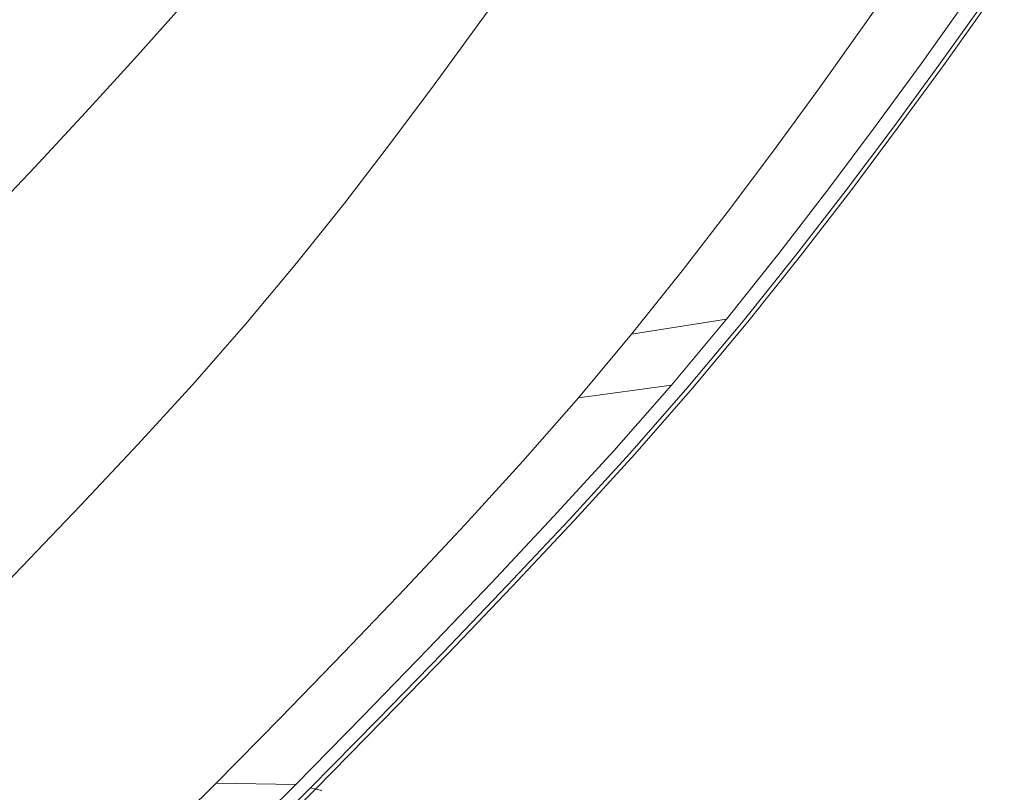
# Model space of a CAD drawing. Extents: x -1361 to 139, y -887 to 113.
# Drawn here: x -81 to 31, y -521 to -432 of the extents above; entities that cross this region are included whole.
import ezdxf

# ---------------------------------------------------------------- set-up
doc = ezdxf.new("R2010")
doc.units = 0
doc.header["$LTSCALE"] = 500
doc.header["$MEASUREMENT"] = 0
doc.layers.add('CORNEA_CERAMIKA', color=7, linetype='Continuous')

msp = doc.modelspace()

# ---------------------------------------------------------------- linework, layer by layer
at = {"layer": 'CORNEA_CERAMIKA', "lineweight": 0}
for points, invisible_edges in [([(26.76, -430.54, -319.47), (14.99, -433.53, -319.47), (19.46, -427.11, -319.47), (31.4, -423.88, -319.47)], 13), ([(-76.85, -425.37, 158.21), (-81.84, -430.98, 158.21), (-79.37, -436.59, 182.18), (-74.08, -430.73, 182.18)], 15), ([(-52.24, -425.06, 212.93), (-57.47, -431.09, 212.93), (-54.13, -438.01, 213.86), (-48.72, -431.78, 213.86)], 15), ([(-48.72, -431.78, 213.86), (-34.77, -432.89, 214.42), (-29.63, -426.63, 214.42), (-48.72, -431.78, 213.86)], 15), ([(-13.2, -427.77, 214.67), (-29.63, -426.63, 214.42), (-34.77, -432.89, 214.42), (-13.2, -427.77, 214.67)], 15), ([(-15.41, -434.4, 179.14), (-28.98, -433.32, 179.14), (-24.5, -427.05, 179.14), (-10.83, -427.98, 179.14)], 13), ([(14.99, -433.53, -319.47), (14.99, -433.53, -370.33), (19.46, -427.11, -370.33), (19.46, -427.11, -319.47)], 13), ([(-34.77, -432.89, 214.42), (-18.28, -434.19, 214.67), (-13.2, -427.77, 214.67), (-34.77, -432.89, 214.42)], 15), ([(-13.2, -427.77, 214.67), (-18.28, -434.19, 214.67), (-7.15, -442.23, 214.65), (-1.91, -435.48, 214.65)], 15), ([(-2.7, -435.41, 179.14), (-15.41, -434.4, 179.14), (-10.83, -427.98, 179.14), (1.98, -428.85, 179.14)], 15), ([(-1.91, -435.48, 214.65), (3.1, -428.9, 214.65), (-13.2, -427.77, 214.67), (-1.91, -435.48, 214.65)], 15), ([(-2.7, -435.41, 179.14), (1.98, -428.85, 179.14), (8.33, -436.29, 179.14), (3.31, -443.15, 179.14)], 15), ([(3.1, -428.9, 214.65), (-1.91, -435.48, 214.65), (6.49, -443.46, 214.45), (11.69, -436.56, 214.45)], 15), ([(1.98, -428.85, 179.14), (13.09, -429.61, 179.14), (8.33, -436.29, 179.14), (1.98, -428.85, 179.14)], 15), ([(11.69, -436.56, 214.45), (16.64, -429.84, 214.45), (3.1, -428.9, 214.65), (11.69, -436.56, 214.45)], 15), ([(8.33, -436.29, 179.14), (13.09, -429.61, 179.14), (16.81, -436.96, 179.14), (11.72, -443.91, 179.14)], 15), ([(10.29, -440.12, -319.47), (14.99, -433.53, -319.47), (26.76, -430.54, -319.47), (21.9, -437.36, -319.47)], 14), ([(16.64, -429.84, 214.45), (11.69, -436.56, 214.45), (19.85, -437.2, 214.1), (24.77, -430.4, 214.1)], 15), ([(13.09, -429.61, 179.14), (21.64, -430.19, 179.14), (16.81, -436.96, 179.14), (13.09, -429.61, 179.14)], 15), ([(21.9, -437.36, 179.14), (16.81, -436.96, 179.14), (21.64, -430.19, 179.14), (26.76, -430.54, 179.14)], 15), ([(24.77, -430.4, 214.1), (19.85, -437.2, 214.1), (23.93, -437.52, 213.16), (28.83, -430.68, 213.16)], 15), ([(21.9, -437.36, -319.47), (26.76, -430.54, -319.47), (26.76, -430.54, 177.11), (21.9, -437.36, 177.11)], 10), ([(24.44, -437.56, 179.66), (21.9, -437.36, 179.14), (26.76, -430.54, 179.14), (29.33, -430.72, 179.66)], 7), ([(-84.83, -442.52, 182.18), (-79.37, -436.59, 182.18), (-81.84, -430.98, 158.21), (-87.02, -436.67, 158.21)], 15), ([(-79.37, -436.59, 182.18), (-74.95, -436.56, 195.79), (-69.6, -430.61, 195.79), (-74.08, -430.73, 182.18)], 15), ([(-74.95, -436.56, 195.79), (-72.47, -436.57, 203.06), (-67.08, -430.57, 203.06), (-69.6, -430.61, 195.79)], 15), ([(-67.08, -430.57, 203.06), (-72.47, -436.57, 203.06), (-70.61, -436.61, 208.01), (-65.19, -430.57, 208.01)], 15), ([(-65.19, -430.57, 208.01), (-70.61, -436.61, 208.01), (-67.9, -436.79, 211.14), (-62.48, -430.72, 211.14)], 15), ([(-62.48, -430.72, 211.14), (-67.9, -436.79, 211.14), (-62.9, -437.22, 212.93), (-62.48, -430.72, 211.14)], 14), ([(-57.47, -431.09, 212.93), (-62.48, -430.72, 211.14), (-62.9, -437.22, 212.93), (-54.13, -438.01, 213.86)], 15), ([(23.93, -437.52, 213.16), (25.29, -437.63, 211.17), (30.18, -430.77, 211.17), (28.83, -430.68, 213.16)], 7), ([(30.18, -430.77, 181.23), (25.29, -437.63, 181.23), (24.44, -437.56, 179.66), (29.33, -430.72, 179.66)], 15), ([(30.18, -430.77, 202.26), (25.29, -437.63, 202.26), (25.29, -437.63, 195.89), (30.18, -430.77, 195.89)], 15), ([(25.29, -437.63, 189.59), (25.29, -437.63, 184.37), (30.18, -430.77, 184.37), (30.18, -430.77, 189.59)], 15), ([(30.18, -430.77, 207.69), (25.29, -437.63, 207.69), (25.29, -437.63, 202.26), (30.18, -430.77, 202.26)], 15), ([(30.18, -430.77, 184.37), (25.29, -437.63, 184.37), (25.29, -437.63, 181.23), (30.18, -430.77, 181.23)], 15), ([(25.29, -437.63, 195.89), (25.29, -437.63, 189.59), (30.18, -430.77, 189.59), (30.18, -430.77, 195.89)], 15), ([(25.29, -437.63, 211.17), (25.29, -437.63, 207.69), (30.18, -430.77, 207.69), (30.18, -430.77, 211.17)], 15), ([(-34.77, -432.89, 214.42), (-48.72, -431.78, 213.86), (-54.13, -438.01, 213.86), (-34.77, -432.89, 214.42)], 15), ([(-54.13, -438.01, 213.86), (-40.13, -439.27, 214.42), (-34.77, -432.89, 214.42), (-54.13, -438.01, 213.86)], 15), ([(-18.28, -434.19, 214.67), (-34.77, -432.89, 214.42), (-40.13, -439.27, 214.42), (-18.28, -434.19, 214.67)], 15), ([(-20.24, -441, 179.14), (-33.7, -439.77, 179.14), (-28.98, -433.32, 179.14), (-15.41, -434.4, 179.14)], 13), ([(10.29, -440.12, -370.33), (14.99, -433.53, -370.33), (14.99, -433.53, -319.47), (10.29, -440.12, -319.47)], 14), ([(-40.13, -439.27, 214.42), (-23.58, -440.75, 214.67), (-18.28, -434.19, 214.67), (-40.13, -439.27, 214.42)], 15), ([(-18.28, -434.19, 214.67), (-23.58, -440.75, 214.67), (-7.15, -442.23, 214.65), (-18.28, -434.19, 214.67)], 15), ([(-7.62, -442.15, 179.14), (-20.24, -441, 179.14), (-15.41, -434.4, 179.14), (-2.7, -435.41, 179.14)], 15), ([(3.31, -443.15, 179.14), (-7.62, -442.15, 179.14), (-2.7, -435.41, 179.14), (3.31, -443.15, 179.14)], 15), ([(-1.91, -435.48, 214.65), (-7.15, -442.23, 214.65), (6.49, -443.46, 214.45), (-1.91, -435.48, 214.65)], 15), ([(-80.49, -442.59, 195.79), (-74.95, -436.56, 195.79), (-79.37, -436.59, 182.18), (-84.83, -442.52, 182.18)], 15), ([(-78.04, -442.64, 203.06), (-72.47, -436.57, 203.06), (-74.95, -436.56, 195.79), (-80.49, -442.59, 195.79)], 15), ([(-70.61, -436.61, 208.01), (-72.47, -436.57, 203.06), (-78.04, -442.64, 203.06), (-76.2, -442.72, 208.01)], 15), ([(-67.9, -436.79, 211.14), (-70.61, -436.61, 208.01), (-76.2, -442.72, 208.01), (-73.51, -442.94, 211.14)], 7), ([(-68.51, -443.43, 212.93), (-62.9, -437.22, 212.93), (-67.9, -436.79, 211.14), (-73.51, -442.94, 211.14)], 15), ([(-54.13, -438.01, 213.86), (-62.9, -437.22, 212.93), (-68.51, -443.43, 212.93), (-54.13, -438.01, 213.86)], 15), ([(11.72, -443.91, 179.14), (3.31, -443.15, 179.14), (8.33, -436.29, 179.14), (11.72, -443.91, 179.14)], 15), ([(11.69, -436.56, 214.45), (6.49, -443.46, 214.45), (14.67, -444.19, 214.1), (19.85, -437.2, 214.1)], 15), ([(16.77, -444.37, 179.14), (11.72, -443.91, 179.14), (16.81, -436.96, 179.14), (21.9, -437.36, 179.14)], 15), ([(19.85, -437.2, 214.1), (14.67, -444.19, 214.1), (18.77, -444.56, 213.16), (23.93, -437.52, 213.16)], 15), ([(-68.51, -443.43, 212.93), (-59.73, -444.33, 213.86), (-54.13, -438.01, 213.86), (-68.51, -443.43, 212.93)], 15), ([(-51.49, -452.38, 214.42), (-45.7, -445.77, 214.42), (-54.13, -438.01, 213.86), (-59.73, -444.33, 213.86)], 15), ([(-45.7, -445.77, 214.42), (-40.13, -439.27, 214.42), (-54.13, -438.01, 213.86), (-45.7, -445.77, 214.42)], 15), ([(5.35, -446.88, -319.47), (10.29, -440.12, -319.47), (21.9, -437.36, -319.47), (16.77, -444.37, -319.47)], 14), ([(16.77, -444.37, -319.47), (21.9, -437.36, -319.47), (21.9, -437.36, 177.11), (16.77, -444.37, 177.11)], 10), ([(19.29, -444.6, 179.66), (16.77, -444.37, 179.14), (21.9, -437.36, 179.14), (24.44, -437.56, 179.66)], 15), ([(18.77, -444.56, 213.16), (20.13, -444.68, 211.17), (25.29, -437.63, 211.17), (23.93, -437.52, 213.16)], 7), ([(25.29, -437.63, 181.23), (20.13, -444.68, 181.23), (19.29, -444.6, 179.66), (24.44, -437.56, 179.66)], 11), ([(20.13, -444.68, 195.89), (20.13, -444.68, 189.59), (25.29, -437.63, 189.59), (25.29, -437.63, 195.89)], 15), ([(25.29, -437.63, 202.26), (20.13, -444.68, 202.26), (20.13, -444.68, 195.89), (25.29, -437.63, 195.89)], 15), ([(20.13, -444.68, 189.59), (20.13, -444.68, 184.37), (25.29, -437.63, 184.37), (25.29, -437.63, 189.59)], 15), ([(25.29, -437.63, 207.69), (20.13, -444.68, 207.69), (20.13, -444.68, 202.26), (25.29, -437.63, 202.26)], 15), ([(20.13, -444.68, 211.17), (20.13, -444.68, 207.69), (25.29, -437.63, 207.69), (25.29, -437.63, 211.17)], 15), ([(25.29, -437.63, 184.37), (20.13, -444.68, 184.37), (20.13, -444.68, 181.23), (25.29, -437.63, 181.23)], 15), ([(-34.89, -454.3, 214.67), (-29.12, -447.47, 214.67), (-40.13, -439.27, 214.42), (-45.7, -445.77, 214.42)], 15), ([(-29.12, -447.47, 214.67), (-23.58, -440.75, 214.67), (-40.13, -439.27, 214.42), (-29.12, -447.47, 214.67)], 15), ([(-25.33, -447.81, 179.14), (-30.69, -454.78, 179.14), (-38.67, -446.43, 179.14), (-33.7, -439.77, 179.14)], 11), ([(-33.7, -439.77, 179.14), (-20.24, -441, 179.14), (-25.33, -447.81, 179.14), (-33.7, -439.77, 179.14)], 15), ([(5.35, -446.88, -370.33), (10.29, -440.12, -370.33), (10.29, -440.12, -319.47), (5.35, -446.88, -319.47)], 14), ([(-12.66, -449.16, 214.65), (-7.15, -442.23, 214.65), (-23.58, -440.75, 214.67), (-29.12, -447.47, 214.67)], 15), ([(-12.82, -449.11, 179.14), (-18.3, -456.22, 179.14), (-25.33, -447.81, 179.14), (-20.24, -441, 179.14)], 15), ([(-20.24, -441, 179.14), (-7.62, -442.15, 179.14), (-12.82, -449.11, 179.14), (-20.24, -441, 179.14)], 15), ([(-86.19, -448.68, 195.79), (-80.49, -442.59, 195.79), (-84.83, -442.52, 182.18), (-90.47, -448.53, 182.18)], 15), ([(-83.79, -448.79, 203.06), (-78.04, -442.64, 203.06), (-80.49, -442.59, 195.79), (-86.19, -448.68, 195.79)], 15), ([(-76.2, -442.72, 208.01), (-78.04, -442.64, 203.06), (-83.79, -448.79, 203.06), (-81.97, -448.9, 208.01)], 15), ([(-73.51, -442.94, 211.14), (-76.2, -442.72, 208.01), (-81.97, -448.9, 208.01), (-79.3, -449.16, 211.14)], 7), ([(-7.62, -442.15, 179.14), (3.31, -443.15, 179.14), (-1.98, -450.23, 179.14), (-12.82, -449.11, 179.14)], 15), ([(1.02, -450.56, 214.45), (6.49, -443.46, 214.45), (-7.15, -442.23, 214.65), (-12.66, -449.16, 214.65)], 15), ([(-74.3, -449.72, 212.93), (-68.51, -443.43, 212.93), (-73.51, -442.94, 211.14), (-79.3, -449.16, 211.14)], 15), ([(-59.73, -444.33, 213.86), (-68.51, -443.43, 212.93), (-74.3, -449.72, 212.93), (-59.73, -444.33, 213.86)], 15), ([(3.31, -443.15, 179.14), (11.72, -443.91, 179.14), (6.36, -451.09, 179.14), (-1.98, -450.23, 179.14)], 15), ([(6.49, -443.46, 214.45), (1.02, -450.56, 214.45), (9.22, -451.4, 214.1), (6.49, -443.46, 214.45)], 15), ([(6.36, -451.09, 179.14), (11.72, -443.91, 179.14), (16.77, -444.37, 179.14), (11.36, -451.61, 179.14)], 15), ([(9.22, -451.4, 214.1), (13.33, -451.82, 213.16), (14.67, -444.19, 214.1), (6.49, -443.46, 214.45)], 15), ([(-74.3, -449.72, 212.93), (-65.52, -450.75, 213.86), (-59.73, -444.33, 213.86), (-74.3, -449.72, 212.93)], 15), ([(-59.73, -444.33, 213.86), (-65.52, -450.75, 213.86), (-51.49, -452.38, 214.42), (-59.73, -444.33, 213.86)], 15), ([(11.36, -451.61, -319.47), (0.13, -453.86, -319.47), (5.35, -446.88, -319.47), (16.77, -444.37, -319.47)], 13), ([(11.36, -451.61, 177.11), (11.36, -451.61, -319.47), (16.77, -444.37, -319.47), (16.77, -444.37, 177.11)], 5), ([(13.86, -451.87, 179.66), (11.36, -451.61, 179.14), (16.77, -444.37, 179.14), (13.86, -451.87, 179.66)], 15), ([(13.33, -451.82, 213.16), (18.77, -444.56, 213.16), (14.67, -444.19, 214.1), (13.33, -451.82, 213.16)], 15), ([(14.69, -451.96, 211.17), (20.13, -444.68, 211.17), (18.77, -444.56, 213.16), (13.33, -451.82, 213.16)], 11), ([(16.77, -444.37, 179.14), (19.29, -444.6, 179.66), (13.86, -451.87, 179.66), (16.77, -444.37, 179.14)], 15), ([(19.29, -444.6, 179.66), (20.13, -444.68, 181.23), (14.69, -451.96, 181.23), (13.86, -451.87, 179.66)], 7), ([(20.13, -444.68, 195.89), (20.13, -444.68, 202.26), (14.69, -451.96, 202.26), (14.69, -451.96, 195.89)], 15), ([(14.69, -451.96, 207.69), (20.13, -444.68, 207.69), (20.13, -444.68, 211.17), (14.69, -451.96, 211.17)], 15), ([(14.69, -451.96, 189.59), (20.13, -444.68, 189.59), (20.13, -444.68, 195.89), (14.69, -451.96, 195.89)], 15), ([(14.69, -451.96, 184.37), (20.13, -444.68, 184.37), (20.13, -444.68, 189.59), (14.69, -451.96, 189.59)], 15), ([(20.13, -444.68, 181.23), (20.13, -444.68, 184.37), (14.69, -451.96, 184.37), (14.69, -451.96, 181.23)], 15), ([(20.13, -444.68, 202.26), (20.13, -444.68, 207.69), (14.69, -451.96, 207.69), (14.69, -451.96, 202.26)], 15), ([(-45.7, -445.77, 214.42), (-51.49, -452.38, 214.42), (-34.89, -454.3, 214.67), (-45.7, -445.77, 214.42)], 15), ([(-30.69, -454.78, 179.14), (-43.91, -453.24, 179.14), (-38.67, -446.43, 179.14), (-30.69, -454.78, 179.14)], 13), ([(0.13, -453.86, -319.47), (0.13, -453.86, -370.33), (5.35, -446.88, -370.33), (5.35, -446.88, -319.47)], 13), ([(-18.41, -456.22, 214.65), (-12.66, -449.16, 214.65), (-29.12, -447.47, 214.67), (-34.89, -454.3, 214.67)], 15), ([(-18.3, -456.22, 179.14), (-30.69, -454.78, 179.14), (-25.33, -447.81, 179.14), (-18.3, -456.22, 179.14)], 15), ([(-81.97, -448.9, 208.01), (-87.91, -455.15, 208.01), (-85.26, -455.45, 211.14), (-79.3, -449.16, 211.14)], 11), ([(-85.26, -455.45, 211.14), (-80.27, -456.08, 212.93), (-74.3, -449.72, 212.93), (-79.3, -449.16, 211.14)], 15), ([(-4.72, -457.81, 214.45), (1.02, -450.56, 214.45), (-12.66, -449.16, 214.65), (-18.41, -456.22, 214.65)], 15), ([(-12.82, -449.11, 179.14), (-1.98, -450.23, 179.14), (-7.56, -457.47, 179.14), (-18.3, -456.22, 179.14)], 15), ([(-74.3, -449.72, 212.93), (-80.27, -456.08, 212.93), (-77.66, -463.77, 213.86), (-71.5, -457.23, 213.86)], 15), ([(-71.5, -457.23, 213.86), (-65.52, -450.75, 213.86), (-74.3, -449.72, 212.93), (-71.5, -457.23, 213.86)], 15), ([(-51.49, -452.38, 214.42), (-65.52, -450.75, 213.86), (-71.5, -457.23, 213.86), (-51.49, -452.38, 214.42)], 15), ([(-1.98, -450.23, 179.14), (6.36, -451.09, 179.14), (0.7, -458.44, 179.14), (-7.56, -457.47, 179.14)], 15), ([(1.02, -450.56, 214.45), (-4.72, -457.81, 214.45), (3.49, -458.76, 214.1), (1.02, -450.56, 214.45)], 15), ([(3.49, -458.76, 214.1), (7.6, -459.24, 213.16), (9.22, -451.4, 214.1), (1.02, -450.56, 214.45)], 15), ([(5.66, -459.02, -319.47), (-5.37, -461.01, -319.47), (0.13, -453.86, -319.47), (11.36, -451.61, -319.47)], 13), ([(0.7, -458.44, 179.14), (6.36, -451.09, 179.14), (11.36, -451.61, 179.14), (5.66, -459.02, 179.14)], 15), ([(5.66, -459.02, 177.11), (5.66, -459.02, -319.47), (11.36, -451.61, -319.47), (11.36, -451.61, 177.11)], 5), ([(8.14, -459.3, 179.66), (5.66, -459.02, 179.14), (11.36, -451.61, 179.14), (8.14, -459.3, 179.66)], 15), ([(7.6, -459.24, 213.16), (13.33, -451.82, 213.16), (9.22, -451.4, 214.1), (7.6, -459.24, 213.16)], 14), ([(8.97, -459.4, 211.17), (14.69, -451.96, 211.17), (13.33, -451.82, 213.16), (7.6, -459.24, 213.16)], 15), ([(11.36, -451.61, 179.14), (13.86, -451.87, 179.66), (8.14, -459.3, 179.66), (11.36, -451.61, 179.14)], 13), ([(13.86, -451.87, 179.66), (14.69, -451.96, 181.23), (8.97, -459.4, 181.23), (8.14, -459.3, 179.66)], 15), ([(-71.5, -457.23, 213.86), (-57.48, -459.06, 214.42), (-51.49, -452.38, 214.42), (-71.5, -457.23, 213.86)], 15), ([(-34.89, -454.3, 214.67), (-51.49, -452.38, 214.42), (-57.48, -459.06, 214.42), (-34.89, -454.3, 214.67)], 15), ([(8.97, -459.4, 189.59), (14.69, -451.96, 189.59), (14.69, -451.96, 195.89), (8.97, -459.4, 195.89)], 15), ([(14.69, -451.96, 181.23), (14.69, -451.96, 184.37), (8.97, -459.4, 184.37), (8.97, -459.4, 181.23)], 15), ([(8.97, -459.4, 184.37), (14.69, -451.96, 184.37), (14.69, -451.96, 189.59), (8.97, -459.4, 189.59)], 15), ([(8.97, -459.4, 207.69), (14.69, -451.96, 207.69), (14.69, -451.96, 211.17), (8.97, -459.4, 211.17)], 15), ([(14.69, -451.96, 195.89), (14.69, -451.96, 202.26), (8.97, -459.4, 202.26), (8.97, -459.4, 195.89)], 15), ([(14.69, -451.96, 202.26), (14.69, -451.96, 207.69), (8.97, -459.4, 207.69), (8.97, -459.4, 202.26)], 15), ([(-36.33, -461.84, 179.14), (-49.42, -460.13, 179.14), (-43.91, -453.24, 179.14), (-30.69, -454.78, 179.14)], 13), ([(-5.37, -461.01, -319.47), (-5.37, -461.01, -370.33), (0.13, -453.86, -370.33), (0.13, -453.86, -319.47)], 13), ([(-57.48, -459.06, 214.42), (-40.89, -461.22, 214.67), (-34.89, -454.3, 214.67), (-57.48, -459.06, 214.42)], 15), ([(-34.89, -454.3, 214.67), (-40.89, -461.22, 214.67), (-30.68, -470.57, 214.65), (-24.42, -463.37, 214.65)], 15), ([(-24.06, -463.43, 179.14), (-36.33, -461.84, 179.14), (-30.69, -454.78, 179.14), (-18.3, -456.22, 179.14)], 15), ([(-24.42, -463.37, 214.65), (-18.41, -456.22, 214.65), (-34.89, -454.3, 214.67), (-24.42, -463.37, 214.65)], 15), ([(-80.27, -456.08, 212.93), (-85.26, -455.45, 211.14), (-86.41, -462.5, 212.93), (-77.66, -463.77, 213.86)], 15), ([(-18.41, -456.22, 214.65), (-24.42, -463.37, 214.65), (-17.03, -472.54, 214.45), (-10.74, -465.16, 214.45)], 15), ([(-24.06, -463.43, 179.14), (-18.3, -456.22, 179.14), (-13.42, -464.81, 179.14), (-19.57, -472.19, 179.14)], 15), ([(-10.74, -465.16, 214.45), (-4.72, -457.81, 214.45), (-18.41, -456.22, 214.65), (-10.74, -465.16, 214.45)], 15), ([(-18.3, -456.22, 179.14), (-7.56, -457.47, 179.14), (-13.42, -464.81, 179.14), (-18.3, -456.22, 179.14)], 15), ([(-57.48, -459.06, 214.42), (-71.5, -457.23, 213.86), (-77.66, -463.77, 213.86), (-57.48, -459.06, 214.42)], 15), ([(-13.42, -464.81, 179.14), (-7.56, -457.47, 179.14), (-5.24, -465.88, 179.14), (-11.47, -473.36, 179.14)], 15), ([(-7.56, -457.47, 179.14), (0.7, -458.44, 179.14), (-5.24, -465.88, 179.14), (-7.56, -457.47, 179.14)], 15), ([(-4.72, -457.81, 214.45), (-10.74, -465.16, 214.45), (-2.53, -466.23, 214.1), (3.49, -458.76, 214.1)], 15), ([(-0.33, -466.52, 179.14), (-5.24, -465.88, 179.14), (0.7, -458.44, 179.14), (5.66, -459.02, 179.14)], 15), ([(-77.66, -463.77, 213.86), (-63.67, -465.79, 214.42), (-57.48, -459.06, 214.42), (-77.66, -463.77, 213.86)], 15), ([(-40.89, -461.22, 214.67), (-57.48, -459.06, 214.42), (-63.67, -465.79, 214.42), (-40.89, -461.22, 214.67)], 15), ([(-11.15, -468.24, -319.47), (-5.37, -461.01, -319.47), (5.66, -459.02, -319.47), (-0.33, -466.52, -319.47)], 14), ([(3.49, -458.76, 214.1), (-2.53, -466.23, 214.1), (1.57, -466.76, 213.16), (7.6, -459.24, 213.16)], 15), ([(-0.33, -466.52, -319.47), (5.66, -459.02, -319.47), (5.66, -459.02, 177.11), (-0.33, -466.52, 177.11)], 10), ([(2.12, -466.84, 179.66), (-0.33, -466.52, 179.14), (5.66, -459.02, 179.14), (8.14, -459.3, 179.66)], 15), ([(1.57, -466.76, 213.16), (2.94, -466.94, 211.17), (8.97, -459.4, 211.17), (7.6, -459.24, 213.16)], 7), ([(8.97, -459.4, 181.23), (2.94, -466.94, 181.23), (2.12, -466.84, 179.66), (8.14, -459.3, 179.66)], 11), ([(8.97, -459.4, 202.26), (2.94, -466.94, 202.26), (2.94, -466.94, 195.89), (8.97, -459.4, 195.89)], 15), ([(8.97, -459.4, 207.69), (2.94, -466.94, 207.69), (2.94, -466.94, 202.26), (8.97, -459.4, 202.26)], 15), ([(2.94, -466.94, 211.17), (2.94, -466.94, 207.69), (8.97, -459.4, 207.69), (8.97, -459.4, 211.17)], 15), ([(2.94, -466.94, 195.89), (2.94, -466.94, 189.59), (8.97, -459.4, 189.59), (8.97, -459.4, 195.89)], 15), ([(2.94, -466.94, 189.59), (2.94, -466.94, 184.37), (8.97, -459.4, 184.37), (8.97, -459.4, 189.59)], 15), ([(8.97, -459.4, 184.37), (2.94, -466.94, 184.37), (2.94, -466.94, 181.23), (8.97, -459.4, 181.23)], 15), ([(-42.24, -468.93, 179.14), (-55.2, -467.07, 179.14), (-49.42, -460.13, 179.14), (-36.33, -461.84, 179.14)], 13), ([(-63.67, -465.79, 214.42), (-47.12, -468.19, 214.67), (-40.89, -461.22, 214.67), (-63.67, -465.79, 214.42)], 15), ([(-40.89, -461.22, 214.67), (-47.12, -468.19, 214.67), (-30.68, -470.57, 214.65), (-40.89, -461.22, 214.67)], 15), ([(-30.1, -470.68, 179.14), (-42.24, -468.93, 179.14), (-36.33, -461.84, 179.14), (-24.06, -463.43, 179.14)], 15), ([(-11.15, -468.24, -370.33), (-5.37, -461.01, -370.33), (-5.37, -461.01, -319.47), (-11.15, -468.24, -319.47)], 14), ([(-77.66, -463.77, 213.86), (-86.41, -462.5, 212.93), (-92.71, -468.96, 212.93), (-77.66, -463.77, 213.86)], 15), ([(-92.71, -468.96, 212.93), (-84, -470.34, 213.86), (-77.66, -463.77, 213.86), (-92.71, -468.96, 212.93)], 15), ([(-76.64, -479.34, 214.42), (-70.06, -472.55, 214.42), (-77.66, -463.77, 213.86), (-84, -470.34, 213.86)], 15), ([(-70.06, -472.55, 214.42), (-63.67, -465.79, 214.42), (-77.66, -463.77, 213.86), (-70.06, -472.55, 214.42)], 15), ([(-24.42, -463.37, 214.65), (-30.68, -470.57, 214.65), (-17.03, -472.54, 214.45), (-24.42, -463.37, 214.65)], 15), ([(-19.57, -472.19, 179.14), (-30.1, -470.68, 179.14), (-24.06, -463.43, 179.14), (-19.57, -472.19, 179.14)], 15), ([(-11.47, -473.36, 179.14), (-19.57, -472.19, 179.14), (-13.42, -464.81, 179.14), (-11.47, -473.36, 179.14)], 15), ([(-10.74, -465.16, 214.45), (-17.03, -472.54, 214.45), (-8.84, -473.73, 214.1), (-2.53, -466.23, 214.1)], 15), ([(-60.24, -482.17, 214.67), (-53.58, -475.17, 214.67), (-63.67, -465.79, 214.42), (-70.06, -472.55, 214.42)], 15), ([(-53.58, -475.17, 214.67), (-47.12, -468.19, 214.67), (-63.67, -465.79, 214.42), (-53.58, -475.17, 214.67)], 15), ([(-6.62, -474.06, -319.47), (-17.22, -475.52, -319.47), (-11.15, -468.24, -319.47), (-0.33, -466.52, -319.47)], 8), ([(-6.62, -474.06, 179.14), (-11.47, -473.36, 179.14), (-5.24, -465.88, 179.14), (-0.33, -466.52, 179.14)], 15), ([(-2.53, -466.23, 214.1), (-8.84, -473.73, 214.1), (-4.74, -474.32, 213.16), (1.57, -466.76, 213.16)], 15), ([(-6.62, -474.06, 177.11), (-6.62, -474.06, -319.47), (-0.33, -466.52, -319.47), (-0.33, -466.52, 177.11)], 5), ([(-4.19, -474.41, 179.66), (-6.62, -474.06, 179.14), (-0.33, -466.52, 179.14), (2.12, -466.84, 179.66)], 7), ([(-48.44, -476, 179.14), (-54.89, -483.07, 179.14), (-61.26, -473.98, 179.14), (-55.2, -467.07, 179.14)], 11), ([(-55.2, -467.07, 179.14), (-42.24, -468.93, 179.14), (-48.44, -476, 179.14), (-55.2, -467.07, 179.14)], 15), ([(-4.74, -474.32, 213.16), (-3.38, -474.52, 211.17), (2.94, -466.94, 211.17), (1.57, -466.76, 213.16)], 7), ([(2.94, -466.94, 181.23), (-3.38, -474.52, 181.23), (-4.19, -474.41, 179.66), (2.12, -466.84, 179.66)], 15), ([(2.94, -466.94, 184.37), (-3.38, -474.52, 184.37), (-3.38, -474.52, 181.23), (2.94, -466.94, 181.23)], 15), ([(-3.38, -474.52, 195.89), (-3.38, -474.52, 189.59), (2.94, -466.94, 189.59), (2.94, -466.94, 195.89)], 15), ([(2.94, -466.94, 207.69), (-3.38, -474.52, 207.69), (-3.38, -474.52, 202.26), (2.94, -466.94, 202.26)], 15), ([(2.94, -466.94, 202.26), (-3.38, -474.52, 202.26), (-3.38, -474.52, 195.89), (2.94, -466.94, 195.89)], 15), ([(-3.38, -474.52, 211.17), (-3.38, -474.52, 207.69), (2.94, -466.94, 207.69), (2.94, -466.94, 211.17)], 15), ([(-3.38, -474.52, 189.59), (-3.38, -474.52, 184.37), (2.94, -466.94, 184.37), (2.94, -466.94, 189.59)], 15), ([(-30.68, -470.57, 214.65), (-47.12, -468.19, 214.67), (-53.58, -475.17, 214.67), (-30.68, -470.57, 214.65)], 15), ([(-17.22, -475.52, -319.47), (-17.22, -475.52, -370.33), (-11.15, -468.24, -370.33), (-11.15, -468.24, -319.47)], 13), ([(-36.43, -477.9, 179.14), (-43.02, -485.12, 179.14), (-48.44, -476, 179.14), (-42.24, -468.93, 179.14)], 15), ([(-42.24, -468.93, 179.14), (-30.1, -470.68, 179.14), (-36.43, -477.9, 179.14), (-42.24, -468.93, 179.14)], 15), ([(-84, -470.34, 213.86), (-90.5, -476.96, 213.86), (-76.64, -479.34, 214.42), (-84, -470.34, 213.86)], 15), ([(-53.58, -475.17, 214.67), (-37.2, -477.76, 214.65), (-30.68, -470.57, 214.65), (-53.58, -475.17, 214.67)], 15), ([(-23.6, -479.92, 214.45), (-17.03, -472.54, 214.45), (-30.68, -470.57, 214.65), (-37.2, -477.76, 214.65)], 15), ([(-30.1, -470.68, 179.14), (-19.57, -472.19, 179.14), (-26.02, -479.54, 179.14), (-36.43, -477.9, 179.14)], 15), ([(-70.06, -472.55, 214.42), (-76.64, -479.34, 214.42), (-67.09, -489.2, 214.67), (-60.24, -482.17, 214.67)], 15), ([(-19.57, -472.19, 179.14), (-11.47, -473.36, 179.14), (-18.01, -480.81, 179.14), (-26.02, -479.54, 179.14)], 15), ([(-17.03, -472.54, 214.45), (-23.6, -479.92, 214.45), (-15.44, -481.21, 214.1), (-17.03, -472.54, 214.45)], 15), ([(-15.44, -481.21, 214.1), (-11.36, -481.86, 213.16), (-8.84, -473.73, 214.1), (-17.03, -472.54, 214.45)], 15), ([(-54.89, -483.07, 179.14), (-67.56, -480.89, 179.14), (-61.26, -473.98, 179.14), (-54.89, -483.07, 179.14)], 13), ([(-13.2, -481.57, -319.47), (-23.57, -482.76, -319.47), (-17.22, -475.52, -319.47), (-6.62, -474.06, -319.47)], 13), ([(-18.01, -480.81, 179.14), (-11.47, -473.36, 179.14), (-6.62, -474.06, 179.14), (-13.2, -481.57, 179.14)], 15), ([(-13.2, -481.57, 177.11), (-13.2, -481.57, -319.47), (-6.62, -474.06, -319.47), (-6.62, -474.06, 177.11)], 5), ([(-10.8, -481.95, 179.66), (-13.2, -481.57, 179.14), (-6.62, -474.06, 179.14), (-10.8, -481.95, 179.66)], 15), ([(-11.36, -481.86, 213.16), (-4.74, -474.32, 213.16), (-8.84, -473.73, 214.1), (-11.36, -481.86, 213.16)], 14), ([(-10, -482.07, 211.17), (-3.38, -474.52, 211.17), (-4.74, -474.32, 213.16), (-11.36, -481.86, 213.16)], 15), ([(-6.62, -474.06, 179.14), (-4.19, -474.41, 179.66), (-10.8, -481.95, 179.66), (-6.62, -474.06, 179.14)], 13), ([(-37.2, -477.76, 214.65), (-53.58, -475.17, 214.67), (-60.24, -482.17, 214.67), (-37.2, -477.76, 214.65)], 15), ([(-23.57, -482.76, -319.47), (-23.57, -482.76, -370.33), (-17.22, -475.52, -370.33), (-17.22, -475.52, -319.47)], 13), ([(-4.19, -474.41, 179.66), (-3.38, -474.52, 181.23), (-10, -482.07, 181.23), (-10.8, -481.95, 179.66)], 15), ([(-10, -482.07, 189.59), (-3.38, -474.52, 189.59), (-3.38, -474.52, 195.89), (-10, -482.07, 195.89)], 15), ([(-3.38, -474.52, 181.23), (-3.38, -474.52, 184.37), (-10, -482.07, 184.37), (-10, -482.07, 181.23)], 15), ([(-10, -482.07, 207.69), (-3.38, -474.52, 207.69), (-3.38, -474.52, 211.17), (-10, -482.07, 211.17)], 15), ([(-3.38, -474.52, 195.89), (-3.38, -474.52, 202.26), (-10, -482.07, 202.26), (-10, -482.07, 195.89)], 15), ([(-3.38, -474.52, 202.26), (-3.38, -474.52, 207.69), (-10, -482.07, 207.69), (-10, -482.07, 202.26)], 15), ([(-10, -482.07, 184.37), (-3.38, -474.52, 184.37), (-3.38, -474.52, 189.59), (-10, -482.07, 189.59)], 15), ([(-43.02, -485.12, 179.14), (-54.89, -483.07, 179.14), (-48.44, -476, 179.14), (-43.02, -485.12, 179.14)], 15), ([(-76.64, -479.34, 214.42), (-90.5, -476.96, 213.86), (-97.15, -483.61, 213.86), (-76.64, -479.34, 214.42)], 15), ([(-60.24, -482.17, 214.67), (-43.95, -484.97, 214.65), (-37.2, -477.76, 214.65), (-60.24, -482.17, 214.67)], 15), ([(-30.42, -487.3, 214.45), (-23.6, -479.92, 214.45), (-37.2, -477.76, 214.65), (-43.95, -484.97, 214.65)], 15), ([(-36.43, -477.9, 179.14), (-26.02, -479.54, 179.14), (-32.72, -486.9, 179.14), (-43.02, -485.12, 179.14)], 15), ([(-97.15, -483.61, 213.86), (-83.39, -486.17, 214.42), (-76.64, -479.34, 214.42), (-97.15, -483.61, 213.86)], 15), ([(-76.64, -479.34, 214.42), (-83.39, -486.17, 214.42), (-74.11, -496.28, 214.67), (-67.09, -489.2, 214.67)], 15), ([(-26.02, -479.54, 179.14), (-18.01, -480.81, 179.14), (-24.81, -488.26, 179.14), (-32.72, -486.9, 179.14)], 15), ([(-23.6, -479.92, 214.45), (-30.42, -487.3, 214.45), (-22.3, -488.7, 214.1), (-23.6, -479.92, 214.45)], 15), ([(-22.3, -488.7, 214.1), (-18.24, -489.4, 213.16), (-15.44, -481.21, 214.1), (-23.6, -479.92, 214.45)], 15), ([(-61.56, -490.17, 179.14), (-74.08, -487.82, 179.14), (-67.56, -480.89, 179.14), (-54.89, -483.07, 179.14)], 13), ([(-20.06, -489.08, 179.14), (-24.81, -488.26, 179.14), (-18.01, -480.81, 179.14), (-13.2, -481.57, 179.14)], 15), ([(-60.24, -482.17, 214.67), (-67.09, -489.2, 214.67), (-58.03, -499.5, 214.65), (-50.9, -492.21, 214.65)], 15), ([(-50.9, -492.21, 214.65), (-43.95, -484.97, 214.65), (-60.24, -482.17, 214.67), (-50.9, -492.21, 214.65)], 15), ([(-20.06, -489.08, -319.47), (-30.18, -490.01, -319.47), (-23.57, -482.76, -319.47), (-13.2, -481.57, -319.47)], 13), ([(-20.06, -489.08, 177.11), (-20.06, -489.08, -319.47), (-13.2, -481.57, -319.47), (-13.2, -481.57, 177.11)], 5), ([(-13.2, -481.57, 179.14), (-17.68, -489.49, 179.66), (-20.06, -489.08, 179.14), (-13.2, -481.57, 179.14)], 15), ([(-18.24, -489.4, 213.16), (-11.36, -481.86, 213.16), (-15.44, -481.21, 214.1), (-18.24, -489.4, 213.16)], 15), ([(-16.89, -489.63, 211.17), (-10, -482.07, 211.17), (-11.36, -481.86, 213.16), (-18.24, -489.4, 213.16)], 11), ([(-13.2, -481.57, 179.14), (-10.8, -481.95, 179.66), (-17.68, -489.49, 179.66), (-13.2, -481.57, 179.14)], 15), ([(-10.8, -481.95, 179.66), (-10, -482.07, 181.23), (-16.89, -489.63, 181.23), (-17.68, -489.49, 179.66)], 7), ([(-16.89, -489.63, 207.69), (-10, -482.07, 207.69), (-10, -482.07, 211.17), (-16.89, -489.63, 211.17)], 15), ([(-16.89, -489.63, 189.59), (-10, -482.07, 189.59), (-10, -482.07, 195.89), (-16.89, -489.63, 195.89)], 15), ([(-16.89, -489.63, 184.37), (-10, -482.07, 184.37), (-10, -482.07, 189.59), (-16.89, -489.63, 189.59)], 15), ([(-10, -482.07, 195.89), (-10, -482.07, 202.26), (-16.89, -489.63, 202.26), (-16.89, -489.63, 195.89)], 15), ([(-10, -482.07, 181.23), (-10, -482.07, 184.37), (-16.89, -489.63, 184.37), (-16.89, -489.63, 181.23)], 15), ([(-10, -482.07, 202.26), (-10, -482.07, 207.69), (-16.89, -489.63, 207.69), (-16.89, -489.63, 202.26)], 15), ([(-49.83, -492.37, 179.14), (-61.56, -490.17, 179.14), (-54.89, -483.07, 179.14), (-43.02, -485.12, 179.14)], 15), ([(-30.18, -490.01, -319.47), (-30.18, -490.01, -370.33), (-23.57, -482.76, -370.33), (-23.57, -482.76, -319.47)], 13), ([(-43.95, -484.97, 214.65), (-50.9, -492.21, 214.65), (-44.69, -502.18, 214.45), (-37.46, -494.71, 214.45)], 15), ([(-49.83, -492.37, 179.14), (-43.02, -485.12, 179.14), (-39.66, -494.28, 179.14), (-46.79, -501.72, 179.14)], 15), ([(-37.46, -494.71, 214.45), (-30.42, -487.3, 214.45), (-43.95, -484.97, 214.65), (-37.46, -494.71, 214.45)], 15), ([(-43.02, -485.12, 179.14), (-32.72, -486.9, 179.14), (-31.84, -495.75, 179.14), (-39.66, -494.28, 179.14)], 15), ([(-83.39, -486.17, 214.42), (-90.28, -493.03, 214.42), (-81.27, -503.41, 214.67), (-74.11, -496.28, 214.67)], 15), ([(-68.42, -497.32, 179.14), (-80.78, -494.81, 179.14), (-74.08, -487.82, 179.14), (-61.56, -490.17, 179.14)], 13), ([(-30.42, -487.3, 214.45), (-37.46, -494.71, 214.45), (-29.39, -496.21, 214.1), (-22.3, -488.7, 214.1)], 15), ([(-32.72, -486.9, 179.14), (-24.81, -488.26, 179.14), (-31.84, -495.75, 179.14), (-32.72, -486.9, 179.14)], 15), ([(-27.14, -496.63, 179.14), (-31.84, -495.75, 179.14), (-24.81, -488.26, 179.14), (-20.06, -489.08, 179.14)], 15), ([(-22.3, -488.7, 214.1), (-29.39, -496.21, 214.1), (-25.36, -496.96, 213.16), (-18.24, -489.4, 213.16)], 11), ([(-67.09, -489.2, 214.67), (-74.11, -496.28, 214.67), (-65.32, -506.86, 214.65), (-58.03, -499.5, 214.65)], 15), ([(-37.02, -497.29, -319.47), (-30.18, -490.01, -319.47), (-20.06, -489.08, -319.47), (-27.14, -496.63, -319.47)], 14), ([(-37.02, -497.29, -370.33), (-30.18, -490.01, -370.33), (-30.18, -490.01, -319.47), (-37.02, -497.29, -319.47)], 14), ([(-27.14, -496.63, -319.47), (-20.06, -489.08, -319.47), (-20.06, -489.08, 177.11), (-27.14, -496.63, 177.11)], 10), ([(-24.8, -497.07, 179.66), (-27.14, -496.63, 179.14), (-20.06, -489.08, 179.14), (-17.68, -489.49, 179.66)], 7), ([(-25.36, -496.96, 213.16), (-24.02, -497.21, 211.17), (-16.89, -489.63, 211.17), (-18.24, -489.4, 213.16)], 15), ([(-16.89, -489.63, 181.23), (-24.02, -497.21, 181.23), (-24.8, -497.07, 179.66), (-17.68, -489.49, 179.66)], 15), ([(-16.89, -489.63, 202.26), (-24.02, -497.21, 202.26), (-24.02, -497.21, 195.89), (-16.89, -489.63, 195.89)], 15), ([(-24.02, -497.21, 211.17), (-24.02, -497.21, 207.69), (-16.89, -489.63, 207.69), (-16.89, -489.63, 211.17)], 15), ([(-16.89, -489.63, 207.69), (-24.02, -497.21, 207.69), (-24.02, -497.21, 202.26), (-16.89, -489.63, 202.26)], 15), ([(-24.02, -497.21, 195.89), (-24.02, -497.21, 189.59), (-16.89, -489.63, 189.59), (-16.89, -489.63, 195.89)], 15), ([(-16.89, -489.63, 184.37), (-24.02, -497.21, 184.37), (-24.02, -497.21, 181.23), (-16.89, -489.63, 181.23)], 15), ([(-24.02, -497.21, 189.59), (-24.02, -497.21, 184.37), (-16.89, -489.63, 184.37), (-16.89, -489.63, 189.59)], 15), ([(-56.83, -499.68, 179.14), (-68.42, -497.32, 179.14), (-61.56, -490.17, 179.14), (-49.83, -492.37, 179.14)], 15), ([(-50.9, -492.21, 214.65), (-58.03, -499.5, 214.65), (-44.69, -502.18, 214.45), (-50.9, -492.21, 214.65)], 15), ([(-46.79, -501.72, 179.14), (-56.83, -499.68, 179.14), (-49.83, -492.37, 179.14), (-46.79, -501.72, 179.14)], 15), ([(-31.84, -495.75, 179.14), (-39.06, -503.29, 179.14), (-46.79, -501.72, 179.14), (-39.66, -494.28, 179.14)], 15), ([(-75.43, -504.56, 179.14), (-82.61, -511.85, 179.14), (-87.62, -501.88, 179.14), (-80.78, -494.81, 179.14)], 11), ([(-80.78, -494.81, 179.14), (-68.42, -497.32, 179.14), (-75.43, -504.56, 179.14), (-80.78, -494.81, 179.14)], 15), ([(-37.46, -494.71, 214.45), (-44.69, -502.18, 214.45), (-36.68, -503.79, 214.1), (-29.39, -496.21, 214.1)], 15), ([(-34.43, -504.23, 179.14), (-39.06, -503.29, 179.14), (-31.84, -495.75, 179.14), (-27.14, -496.63, 179.14)], 15), ([(-72.77, -514.26, 214.65), (-65.32, -506.86, 214.65), (-74.11, -496.28, 214.67), (-81.27, -503.41, 214.67)], 15), ([(-44.05, -504.63, -319.47), (-37.02, -497.29, -319.47), (-27.14, -496.63, -319.47), (-34.43, -504.23, -319.47)], 14), ([(-29.39, -496.21, 214.1), (-36.68, -503.79, 214.1), (-32.67, -504.59, 213.16), (-25.36, -496.96, 213.16)], 15), ([(-34.43, -504.23, -319.47), (-27.14, -496.63, -319.47), (-27.14, -496.63, 177.11), (-34.43, -504.23, 177.11)], 10), ([(-32.11, -504.7, 179.66), (-34.43, -504.23, 179.14), (-27.14, -496.63, 179.14), (-24.8, -497.07, 179.66)], 7), ([(-63.99, -507.07, 179.14), (-71.33, -514.51, 179.14), (-75.43, -504.56, 179.14), (-68.42, -497.32, 179.14)], 15), ([(-68.42, -497.32, 179.14), (-56.83, -499.68, 179.14), (-63.99, -507.07, 179.14), (-68.42, -497.32, 179.14)], 15), ([(-44.05, -504.63, -370.33), (-37.02, -497.29, -370.33), (-37.02, -497.29, -319.47), (-44.05, -504.63, -319.47)], 14), ([(-32.67, -504.59, 213.16), (-31.34, -504.86, 211.17), (-24.02, -497.21, 211.17), (-25.36, -496.96, 213.16)], 7), ([(-24.02, -497.21, 181.23), (-31.34, -504.86, 181.23), (-32.11, -504.7, 179.66), (-24.8, -497.07, 179.66)], 15), ([(-24.02, -497.21, 184.37), (-31.34, -504.86, 184.37), (-31.34, -504.86, 181.23), (-24.02, -497.21, 181.23)], 15), ([(-31.34, -504.86, 189.59), (-31.34, -504.86, 184.37), (-24.02, -497.21, 184.37), (-24.02, -497.21, 189.59)], 15), ([(-31.34, -504.86, 195.89), (-31.34, -504.86, 189.59), (-24.02, -497.21, 189.59), (-24.02, -497.21, 195.89)], 15), ([(-24.02, -497.21, 207.69), (-31.34, -504.86, 207.69), (-31.34, -504.86, 202.26), (-24.02, -497.21, 202.26)], 15), ([(-31.34, -504.86, 211.17), (-31.34, -504.86, 207.69), (-24.02, -497.21, 207.69), (-24.02, -497.21, 211.17)], 15), ([(-24.02, -497.21, 202.26), (-31.34, -504.86, 202.26), (-31.34, -504.86, 195.89), (-24.02, -497.21, 195.89)], 15), ([(-52.07, -509.72, 214.45), (-44.69, -502.18, 214.45), (-58.03, -499.5, 214.65), (-65.32, -506.86, 214.65)], 15), ([(-56.83, -499.68, 179.14), (-46.79, -501.72, 179.14), (-54.08, -509.24, 179.14), (-63.99, -507.07, 179.14)], 15), ([(-46.79, -501.72, 179.14), (-39.06, -503.29, 179.14), (-46.45, -510.91, 179.14), (-54.08, -509.24, 179.14)], 15), ([(-44.69, -502.18, 214.45), (-52.07, -509.72, 214.45), (-44.13, -511.44, 214.1), (-44.69, -502.18, 214.45)], 15), ([(-44.13, -511.44, 214.1), (-40.15, -512.3, 213.16), (-36.68, -503.79, 214.1), (-44.69, -502.18, 214.45)], 15), ([(-80.4, -521.68, 214.65), (-72.77, -514.26, 214.65), (-81.27, -503.41, 214.67), (-88.58, -510.57, 214.67)], 15), ([(-46.45, -510.91, 179.14), (-39.06, -503.29, 179.14), (-34.43, -504.23, 179.14), (-41.88, -511.92, 179.14)], 15), ([(-71.33, -514.51, 179.14), (-82.61, -511.85, 179.14), (-75.43, -504.56, 179.14), (-71.33, -514.51, 179.14)], 15), ([(-41.88, -511.92, -319.47), (-51.23, -512.05, -319.47), (-44.05, -504.63, -319.47), (-34.43, -504.23, -319.47)], 13), ([(-51.23, -512.05, -319.47), (-51.23, -512.05, -370.33), (-44.05, -504.63, -370.33), (-44.05, -504.63, -319.47)], 13), ([(-41.88, -511.92, 177.11), (-41.88, -511.92, -319.47), (-34.43, -504.23, -319.47), (-34.43, -504.23, 177.11)], 5), ([(-39.59, -512.42, 179.66), (-41.88, -511.92, 179.14), (-34.43, -504.23, 179.14), (-39.59, -512.42, 179.66)], 15), ([(-40.15, -512.3, 213.16), (-32.67, -504.59, 213.16), (-36.68, -503.79, 214.1), (-40.15, -512.3, 213.16)], 15), ([(-38.83, -512.59, 211.17), (-31.34, -504.86, 211.17), (-32.67, -504.59, 213.16), (-40.15, -512.3, 213.16)], 11), ([(-34.43, -504.23, 179.14), (-32.11, -504.7, 179.66), (-39.59, -512.42, 179.66), (-34.43, -504.23, 179.14)], 13), ([(-32.11, -504.7, 179.66), (-31.34, -504.86, 181.23), (-38.83, -512.59, 181.23), (-39.59, -512.42, 179.66)], 15), ([(-38.83, -512.59, 184.37), (-31.34, -504.86, 184.37), (-31.34, -504.86, 189.59), (-38.83, -512.59, 189.59)], 15), ([(-38.83, -512.59, 207.69), (-31.34, -504.86, 207.69), (-31.34, -504.86, 211.17), (-38.83, -512.59, 211.17)], 15), ([(-31.34, -504.86, 195.89), (-31.34, -504.86, 202.26), (-38.83, -512.59, 202.26), (-38.83, -512.59, 195.89)], 15), ([(-31.34, -504.86, 202.26), (-31.34, -504.86, 207.69), (-38.83, -512.59, 207.69), (-38.83, -512.59, 202.26)], 15), ([(-31.34, -504.86, 181.23), (-31.34, -504.86, 184.37), (-38.83, -512.59, 184.37), (-38.83, -512.59, 181.23)], 15), ([(-38.83, -512.59, 189.59), (-31.34, -504.86, 189.59), (-31.34, -504.86, 195.89), (-38.83, -512.59, 195.89)], 15), ([(-59.64, -517.32, 214.45), (-52.07, -509.72, 214.45), (-65.32, -506.86, 214.65), (-72.77, -514.26, 214.65)], 15), ([(-63.99, -507.07, 179.14), (-54.08, -509.24, 179.14), (-61.55, -516.82, 179.14), (-71.33, -514.51, 179.14)], 15), ([(-54.08, -509.24, 179.14), (-46.45, -510.91, 179.14), (-54.03, -518.6, 179.14), (-61.55, -516.82, 179.14)], 15), ([(-52.07, -509.72, 214.45), (-59.64, -517.32, 214.45), (-51.76, -519.15, 214.1), (-52.07, -509.72, 214.45)], 15), ([(-51.76, -519.15, 214.1), (-47.82, -520.07, 213.16), (-44.13, -511.44, 214.1), (-52.07, -509.72, 214.45)], 15), ([(-88.58, -510.57, 214.67), (-96.05, -517.76, 214.67), (-88.23, -529.11, 214.65), (-80.4, -521.68, 214.65)], 15), ([(-54.03, -518.6, 179.14), (-46.45, -510.91, 179.14), (-41.88, -511.92, 179.14), (-49.51, -519.66, 179.14)], 15), ([(-47.82, -520.07, 213.16), (-40.15, -512.3, 213.16), (-44.13, -511.44, 214.1), (-47.82, -520.07, 213.16)], 14), ([(-78.88, -521.99, 179.14), (-90, -519.17, 179.14), (-82.61, -511.85, 179.14), (-71.33, -514.51, 179.14)], 15), ([(-49.51, -519.66, -319.47), (-58.6, -519.52, -319.47), (-51.23, -512.05, -319.47), (-41.88, -511.92, -319.47)], 13), ([(-58.6, -519.52, -319.47), (-58.6, -519.52, -370.33), (-51.23, -512.05, -370.33), (-51.23, -512.05, -319.47)], 12), ([(-49.51, -519.66, 177.11), (-49.51, -519.66, -319.47), (-41.88, -511.92, -319.47), (-41.88, -511.92, 177.11)], 5), ([(-47.26, -520.2, 179.66), (-49.51, -519.66, 179.14), (-41.88, -511.92, 179.14), (-47.26, -520.2, 179.66)], 15), ([(-46.51, -520.38, 211.17), (-38.83, -512.59, 211.17), (-40.15, -512.3, 213.16), (-47.82, -520.07, 213.16)], 15), ([(-41.88, -511.92, 179.14), (-39.59, -512.42, 179.66), (-47.26, -520.2, 179.66), (-41.88, -511.92, 179.14)], 13), ([(-39.59, -512.42, 179.66), (-38.83, -512.59, 181.23), (-46.51, -520.38, 181.23), (-47.26, -520.2, 179.66)], 15), ([(-38.83, -512.59, 181.23), (-38.83, -512.59, 184.37), (-46.51, -520.38, 184.37), (-46.51, -520.38, 181.23)], 11), ([(-46.51, -520.38, 207.69), (-38.83, -512.59, 207.69), (-38.83, -512.59, 211.17), (-46.51, -520.38, 211.17)], 7), ([(-38.83, -512.59, 195.89), (-38.83, -512.59, 202.26), (-46.51, -520.38, 202.26), (-46.51, -520.38, 195.89)], 11), ([(-38.83, -512.59, 202.26), (-38.83, -512.59, 207.69), (-46.51, -520.38, 207.69), (-46.51, -520.38, 202.26)], 15), ([(-46.51, -520.38, 189.59), (-38.83, -512.59, 189.59), (-38.83, -512.59, 195.89), (-46.51, -520.38, 195.89)], 15), ([(-46.51, -520.38, 184.37), (-38.83, -512.59, 184.37), (-38.83, -512.59, 189.59), (-46.51, -520.38, 189.59)], 7), ([(-72.77, -514.26, 214.65), (-80.4, -521.68, 214.65), (-75.38, -532.57, 214.45), (-67.4, -524.94, 214.45)], 15), ([(-69.23, -524.44, 179.14), (-78.88, -521.99, 179.14), (-71.33, -514.51, 179.14), (-69.23, -524.44, 179.14)], 15), ([(-67.4, -524.94, 214.45), (-59.64, -517.32, 214.45), (-72.77, -514.26, 214.65), (-67.4, -524.94, 214.45)], 15), ([(-71.33, -514.51, 179.14), (-61.55, -516.82, 179.14), (-61.82, -526.32, 179.14), (-69.23, -524.44, 179.14)], 15), ([(-61.55, -516.82, 179.14), (-54.03, -518.6, 179.14), (-61.82, -526.32, 179.14), (-61.55, -516.82, 179.14)], 15), ([(-59.64, -517.32, 214.45), (-67.4, -524.94, 214.45), (-59.6, -526.89, 214.1), (-51.76, -519.15, 214.1)], 15), ([(-86.65, -529.48, 179.14), (-97.61, -526.5, 179.14), (-90, -519.17, 179.14), (-78.88, -521.99, 179.14)], 15), ([(-57.37, -527.45, 179.14), (-61.82, -526.32, 179.14), (-54.03, -518.6, 179.14), (-49.51, -519.66, 179.14)], 15), ([(-51.76, -519.15, 214.1), (-59.6, -526.89, 214.1), (-55.7, -527.87, 213.16), (-47.82, -520.07, 213.16)], 15), ([(-66.18, -527.03, -319.47), (-58.6, -519.52, -319.47), (-49.51, -519.66, -319.47), (-57.37, -527.45, -319.47)], 12), ([(-66.18, -527.03, -370.33), (-58.6, -519.52, -370.33), (-58.6, -519.52, -319.47), (-66.18, -527.03, -319.47)], 14), ([(-57.37, -527.45, -319.47), (-49.51, -519.66, -319.47), (-49.51, -519.66, 177.11), (-57.37, -527.45, 177.11)], 8), ([(-55.14, -528.01, 179.66), (-57.37, -527.45, 179.14), (-49.51, -519.66, 179.14), (-47.26, -520.2, 179.66)], 7), ([(-55.7, -527.87, 213.16), (-54.4, -528.2, 211.17), (-46.51, -520.38, 211.17), (-47.82, -520.07, 213.16)], 3), ([(-46.51, -520.38, 181.23), (-54.4, -528.2, 181.23), (-55.14, -528.01, 179.66), (-47.26, -520.2, 179.66)], 7), ([(-54.4, -528.2, 195.89), (-54.4, -528.2, 189.59), (-46.51, -520.38, 189.59), (-46.51, -520.38, 195.89)], 11), ([(-46.51, -520.38, 207.69), (-54.4, -528.2, 207.69), (-54.4, -528.2, 202.26), (-46.51, -520.38, 202.26)], 7), ([(-46.51, -520.38, 184.37), (-54.4, -528.2, 184.37), (-54.4, -528.2, 181.23), (-46.51, -520.38, 181.23)], 15), ([(-54.4, -528.2, 211.17), (-54.4, -528.2, 207.69), (-46.51, -520.38, 207.69), (-46.51, -520.38, 211.17)], 15), ([(-46.51, -520.38, 202.26), (-54.4, -528.2, 202.26), (-54.4, -528.2, 195.89), (-46.51, -520.38, 195.89)], 15), ([(-54.4, -528.2, 189.59), (-54.4, -528.2, 184.37), (-46.51, -520.38, 184.37), (-46.51, -520.38, 189.59)], 15)]:
    msp.add_3dface(points, dxfattribs=dict(at, invisible_edges=invisible_edges))

doc.saveas('drawing.dxf')
